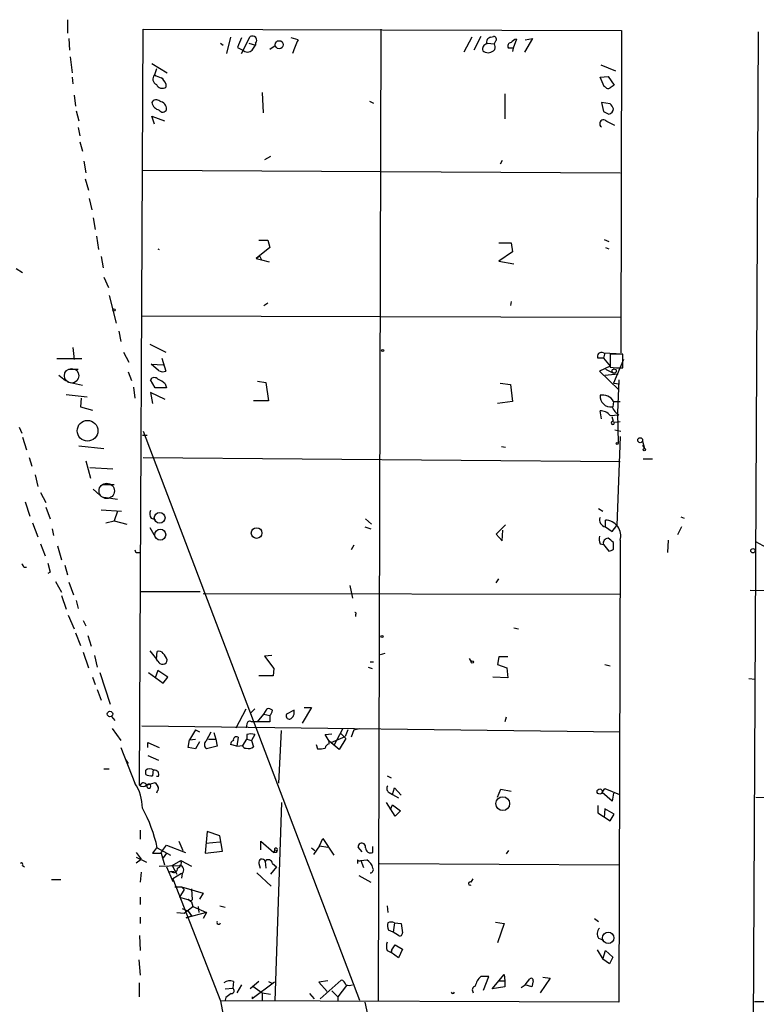
# Model space of a CAD drawing. Extents: x 0 to 736, y 2735 to 3679.
# Drawn here: x 279 to 372, y 3214 to 3338 of the extents above; entities that cross this region are included whole.
import ezdxf

# ---------------------------------------------------------------- set-up
doc = ezdxf.new("R2010")
doc.units = 0
doc.header["$MEASUREMENT"] = 0
doc.layers.add('MAIN', color=5, linetype='CONTINUOUS')

msp = doc.modelspace()

# ---------------------------------------------------------------- linework, layer by layer
at = {"layer": 'MAIN'}
for p, q in [((285.0727, 3337.8265), (285.0727, 3336.1331)), ((294.132, 3241.7298), (294.5553, 3336.6411)), ((294.5553, 3336.6411), (354.6687, 3336.4718)), ((324.4427, 3336.6411), (324.104, 3214.6365)), ((354.6687, 3336.4718), (354.584, 3296.0011)), ((285.242, 3335.4558), (285.3267, 3334.0165)), ((305.562, 3335.6251), (305.054, 3333.5931)), ((306.9167, 3333.5931), (308.0173, 3335.7098)), ((314.0287, 3335.2865), (313.182, 3335.5405)), ((335.8727, 3335.6251), (334.8567, 3333.7625)), ((336.9733, 3335.7098), (336.1267, 3334.0165)), ((338.2433, 3335.6251), (338.582, 3335.7098)), ((338.836, 3335.1171), (338.6667, 3334.7785)), ((341.4607, 3335.3711), (341.0373, 3334.2705)), ((343.4927, 3335.4558), (342.4767, 3333.7625)), ((342.5613, 3335.2865), (343.4927, 3335.4558)), ((370.6707, 3090.0918), (371.856, 3336.3025)), ((304.292, 3334.8631), (304.6307, 3334.6091)), ((306.4087, 3334.3551), (307.086, 3334.0165)), ((307.848, 3334.8631), (308.6947, 3334.6091)), ((308.2713, 3334.0165), (308.6947, 3334.6091)), ((308.6947, 3334.8631), (308.6947, 3334.6091)), ((311.15, 3334.5245), (310.4727, 3334.1011)), ((337.82, 3334.8631), (338.6667, 3334.7785)), ((338.7513, 3334.1011), (338.582, 3333.9318)), ((341.0373, 3334.2705), (340.4447, 3334.2705)), ((341.0373, 3334.2705), (340.9527, 3333.8471)), ((285.4113, 3333.1698), (285.6653, 3331.1378)), ((295.656, 3332.3231), (297.6033, 3331.1378)), ((296.2487, 3331.6458), (295.9947, 3330.8838)), ((352.044, 3332.1538), (353.9067, 3331.3918)), ((285.6653, 3330.6298), (285.75, 3329.7831)), ((351.9593, 3330.6298), (352.9753, 3330.7145)), ((352.4673, 3329.4445), (351.9593, 3330.6298)), ((352.9753, 3330.7145), (353.7373, 3329.6138)), ((297.434, 3329.7831), (297.434, 3329.3598)), ((352.6367, 3329.3598), (352.4673, 3329.4445)), ((285.9193, 3328.3438), (286.0887, 3326.9891)), ((309.5413, 3328.6825), (309.626, 3326.1425)), ((340.0213, 3328.5131), (340.0213, 3325.3805)), ((323.0033, 3327.5818), (323.5113, 3327.3278)), ((353.2293, 3327.2431), (352.1287, 3327.4125)), ((352.1287, 3327.4125), (352.3827, 3326.3118)), ((286.1733, 3326.3965), (286.512, 3325.1265)), ((295.9947, 3324.7031), (295.656, 3325.7191)), ((295.656, 3325.7191), (297.2647, 3325.1265)), ((286.4273, 3324.2798), (286.5967, 3323.2638)), ((286.5967, 3322.5018), (286.9353, 3321.3165)), ((310.5573, 3320.6391), (309.7953, 3320.2158)), ((287.1047, 3320.0465), (287.3587, 3318.6071)), ((339.6827, 3320.1311), (339.4287, 3319.7078)), ((287.274, 3317.8451), (287.6973, 3316.4058)), ((294.4707, 3318.9458), (354.4993, 3318.6071)), ((287.782, 3315.3898), (288.1207, 3313.9505)), ((288.29, 3312.9345), (288.544, 3311.4951)), ((288.7133, 3310.6485), (288.9673, 3308.9551)), ((310.4727, 3309.2091), (308.7793, 3307.8545)), ((309.118, 3310.1405), (310.2187, 3310.1405)), ((310.2187, 3310.1405), (310.4727, 3309.2091)), ((339.2593, 3309.8018), (340.7833, 3309.8018)), ((340.7833, 3309.8018), (340.9527, 3308.7011)), ((352.4673, 3310.2251), (353.06, 3309.9711)), ((352.6367, 3309.2091), (353.06, 3309.0398)), ((289.306, 3308.1085), (289.56, 3306.6691)), ((296.418, 3309.0398), (296.5873, 3308.9551)), ((308.7793, 3307.8545), (309.2027, 3308.1931)), ((309.2027, 3308.1931), (309.4567, 3307.6851)), ((309.2027, 3308.1931), (309.4567, 3307.6851)), ((340.9527, 3308.7011), (339.2593, 3307.5158)), ((308.7793, 3307.8545), (309.4567, 3307.6851)), ((309.4567, 3307.6851), (310.388, 3307.4311)), ((339.2593, 3307.5158), (341.122, 3307.1771)), ((278.638, 3306.5845), (279.4, 3306.0765)), ((289.6447, 3305.4838), (290.2373, 3304.2138)), ((290.322, 3303.1978), (291.1687, 3299.7265)), ((309.7107, 3301.9278), (310.2187, 3302.2665)), ((340.7833, 3302.4358), (340.6987, 3301.9278)), ((294.3013, 3300.6578), (354.584, 3300.4885)), ((291.5073, 3298.7105), (291.7613, 3297.4405)), ((295.402, 3297.1018), (297.434, 3296.0858)), ((285.75, 3296.6785), (285.9193, 3295.1545)), ((292.1, 3296.0858), (292.7773, 3294.8158)), ((352.552, 3296.0011), (352.3827, 3295.3238)), ((352.3827, 3296.0011), (353.9913, 3295.9165)), ((354.838, 3295.8318), (353.2293, 3295.8318)), ((353.2293, 3295.8318), (353.2293, 3294.2231)), ((354.838, 3294.1385), (354.838, 3295.8318)), ((286.8507, 3295.2391), (283.718, 3295.2391)), ((296.5027, 3293.7998), (295.5713, 3294.5618)), ((295.5713, 3294.5618), (297.0953, 3294.4771)), ((296.926, 3295.3238), (297.434, 3293.7151)), ((352.3827, 3295.3238), (351.7053, 3295.3238)), ((353.2293, 3294.3078), (351.8747, 3293.7151)), ((352.3827, 3295.3238), (353.2293, 3294.3078)), ((354.9227, 3295.1545), (353.6527, 3292.1911)), ((283.972, 3293.2071), (284.8187, 3292.5298)), ((285.242, 3293.9691), (286.4273, 3293.9691)), ((292.6927, 3293.6305), (293.116, 3292.5298)), ((351.8747, 3293.7151), (354.33, 3291.3445)), ((352.552, 3293.2071), (354.2453, 3293.3765)), ((352.6367, 3293.9691), (353.6527, 3293.4611)), ((285.0727, 3292.3605), (286.9353, 3291.9371)), ((296.0793, 3291.5985), (295.4867, 3292.6145)), ((297.3493, 3292.1065), (297.5187, 3291.5985)), ((308.9487, 3292.4451), (309.9647, 3292.2758)), ((309.9647, 3292.2758), (310.3033, 3289.9898)), ((339.4287, 3292.1911), (340.6987, 3292.0218)), ((340.6987, 3292.0218), (340.9527, 3289.9051)), ((353.6527, 3292.1911), (354.4147, 3292.1065)), ((354.33, 3292.6145), (354.1607, 3288.4658)), ((284.9033, 3290.7518), (287.528, 3290.4978)), ((293.37, 3291.6831), (293.5393, 3290.3285)), ((297.3493, 3290.1591), (295.4867, 3291.0058)), ((295.4867, 3291.0058), (295.7407, 3289.6511)), ((297.5187, 3291.5985), (296.0793, 3291.5985)), ((286.766, 3290.3285), (286.6813, 3289.2278)), ((310.3033, 3289.9898), (308.4407, 3289.9898)), ((340.9527, 3289.9051), (339.09, 3289.6511)), ((353.6527, 3289.9051), (353.568, 3289.2278)), ((353.6527, 3289.9051), (354.4993, 3289.9051)), ((286.6813, 3289.2278), (288.2053, 3288.8045)), ((352.1287, 3287.7038), (351.9593, 3288.7198)), ((353.2293, 3288.1271), (354.33, 3288.2118)), ((354.1607, 3288.4658), (354.2453, 3284.6558)), ((353.6527, 3287.3651), (353.4833, 3287.9578)), ((353.7373, 3287.2805), (354.4993, 3287.3651)), ((278.9767, 3286.6878), (279.3153, 3285.9258)), ((294.4707, 3285.6718), (295.0633, 3285.6718)), ((294.5553, 3286.1798), (321.7333, 3214.7211)), ((353.822, 3286.3491), (354.584, 3286.1798)), ((279.4, 3285.4178), (279.908, 3283.8091)), ((354.4993, 3285.5025), (354.076, 3274.3265)), ((357.2933, 3284.9098), (357.5473, 3283.9785)), ((286.512, 3284.3171), (289.6447, 3283.9785)), ((339.598, 3284.2325), (340.106, 3284.1478)), ((357.2933, 3284.4018), (357.5473, 3283.9785)), ((280.2467, 3282.8778), (280.5853, 3281.7771)), ((287.3587, 3282.4545), (287.9513, 3280.2531)), ((294.5553, 3282.8778), (354.4993, 3282.3698)), ((357.378, 3282.7085), (358.5633, 3282.7085)), ((287.8667, 3281.6078), (290.7453, 3281.4385)), ((281.0087, 3280.6765), (281.3473, 3279.2371)), ((289.56, 3279.4911), (290.9147, 3279.4911)), ((281.686, 3278.4751), (282.3633, 3277.2051)), ((288.29, 3278.8985), (289.1367, 3278.1365)), ((279.7387, 3277.2898), (280.3313, 3275.5118)), ((289.6447, 3277.8825), (291.338, 3277.6285)), ((282.3633, 3276.6125), (282.8713, 3275.1731)), ((289.306, 3276.2738), (291.846, 3276.1045)), ((291.338, 3276.1045), (290.9147, 3274.9191)), ((351.79, 3276.4431), (352.298, 3276.1045)), ((280.67, 3274.6651), (281.3473, 3272.8871)), ((289.8987, 3274.6651), (290.9147, 3274.9191)), ((290.9147, 3274.9191), (292.5233, 3274.4958)), ((295.5713, 3275.2578), (296.0793, 3275.0885)), ((322.4953, 3275.1731), (323.2573, 3274.4958)), ((352.6367, 3274.1571), (352.6367, 3275.0038)), ((362.1193, 3275.4271), (362.5427, 3275.2578)), ((283.1253, 3273.9031), (283.2947, 3273.0565)), ((295.402, 3274.0725), (296.0793, 3272.8871)), ((322.4107, 3274.1571), (323.1727, 3273.9031)), ((340.106, 3274.4111), (338.9207, 3273.2258)), ((339.6827, 3272.3791), (339.7673, 3273.7338)), ((352.6367, 3274.1571), (353.4833, 3273.5645)), ((353.4833, 3273.5645), (354.076, 3274.3265)), ((362.204, 3274.1571), (361.696, 3273.1411)), ((338.9207, 3273.2258), (339.6827, 3272.3791)), ((353.6527, 3271.3631), (353.6527, 3272.2098)), ((354.4993, 3272.4638), (354.33, 3214.4671)), ((360.5107, 3272.4638), (360.426, 3270.9398)), ((374.3113, 3270.7705), (371.5173, 3272.2945)), ((281.686, 3272.0405), (282.2787, 3270.5165)), ((283.8027, 3271.7865), (284.3107, 3270.0085)), ((293.878, 3270.9398), (294.2167, 3270.9398)), ((321.056, 3271.8711), (320.7173, 3271.2785)), ((351.9593, 3272.0405), (352.3827, 3271.9558)), ((352.3827, 3271.9558), (353.06, 3271.1091)), ((282.6173, 3269.5851), (282.8713, 3268.4845)), ((279.5693, 3269.0771), (279.908, 3269.0771)), ((282.8713, 3268.4845), (282.6173, 3268.3151)), ((284.734, 3269.3311), (285.0727, 3268.1458)), ((283.5487, 3267.2991), (284.3107, 3265.9445)), ((285.242, 3267.2145), (285.8347, 3265.6058)), ((338.9207, 3267.1298), (339.2593, 3267.6378)), ((294.3013, 3266.0291), (301.752, 3266.0291)), ((320.548, 3266.7911), (320.8867, 3265.1825)), ((370.84, 3266.1985), (466.852, 3265.5211)), ((284.3107, 3265.5211), (284.9033, 3263.8278)), ((286.1733, 3264.9285), (286.4273, 3263.9125)), ((302.0907, 3265.7751), (354.4993, 3265.6905)), ((285.1573, 3263.0658), (285.9193, 3261.3725)), ((287.02, 3262.3885), (287.3587, 3261.7111)), ((321.2253, 3263.1505), (321.2253, 3262.8965)), ((341.122, 3261.4571), (341.7147, 3261.3725)), ((286.0887, 3260.8645), (286.6813, 3259.2558)), ((287.6127, 3260.5258), (288.036, 3259.1711)), ((295.402, 3258.5785), (296.2487, 3257.5625)), ((296.2487, 3257.5625), (296.3333, 3258.4938)), ((287.02, 3258.4091), (287.6973, 3256.4618)), ((288.4593, 3257.9858), (288.798, 3256.5465)), ((296.418, 3257.3085), (296.2487, 3257.5625)), ((310.7267, 3257.9858), (309.7953, 3257.9011)), ((309.7953, 3257.9011), (310.9807, 3256.3771)), ((323.088, 3257.2238), (323.5113, 3257.2238)), ((324.9507, 3258.2398), (324.358, 3258.0705)), ((335.534, 3257.6471), (335.788, 3257.2238)), ((339.2593, 3257.8165), (339.09, 3256.8851)), ((340.36, 3257.8165), (339.2593, 3257.8165)), ((296.418, 3256.1231), (296.0793, 3255.1918)), ((297.688, 3255.2765), (296.418, 3256.1231)), ((310.9807, 3256.3771), (310.896, 3255.4458)), ((322.834, 3256.5465), (323.342, 3256.3771)), ((339.09, 3256.8851), (340.2753, 3256.4618)), ((340.2753, 3256.4618), (340.36, 3255.1918)), ((352.552, 3256.8851), (353.2293, 3256.7158)), ((288.2053, 3255.2765), (288.544, 3254.3451)), ((289.1367, 3255.8691), (290.4067, 3251.8898)), ((295.2327, 3255.8691), (297.0953, 3254.5145)), ((297.0953, 3254.5145), (297.688, 3255.2765)), ((310.896, 3255.4458), (309.118, 3255.4458)), ((340.36, 3255.1918), (338.4973, 3255.2765)), ((370.6707, 3255.1071), (371.4327, 3255.0225)), ((288.798, 3253.7525), (289.306, 3252.3978)), ((306.2393, 3248.9265), (307.5093, 3251.2971)), ((308.61, 3251.2971), (308.102, 3250.7891)), ((309.7107, 3250.6198), (310.134, 3251.2971)), ((313.5207, 3251.1278), (312.5893, 3250.6198)), ((315.722, 3251.4665), (314.5367, 3249.5191)), ((314.7907, 3251.4665), (315.722, 3251.4665)), ((290.576, 3250.3658), (290.9993, 3249.8578)), ((308.9487, 3249.6885), (309.7107, 3250.6198)), ((309.7107, 3250.6198), (310.4727, 3250.4505)), ((310.4727, 3250.4505), (310.4727, 3249.6885)), ((340.1907, 3250.2811), (340.0213, 3249.6885)), ((290.6607, 3248.8418), (291.7613, 3247.3178)), ((294.386, 3249.1805), (354.4993, 3248.4185)), ((301.1593, 3248.6725), (300.3973, 3247.4025)), ((301.1593, 3248.6725), (301.6673, 3248.4185)), ((307.594, 3249.4345), (307.5093, 3248.9265)), ((310.4727, 3249.6885), (308.1867, 3249.6885)), ((311.912, 3248.5878), (311.5733, 3241.9838)), ((319.6167, 3248.7571), (318.516, 3246.7251)), ((320.294, 3248.6725), (319.9553, 3247.8258)), ((321.056, 3248.6725), (320.7173, 3247.7411)), ((321.056, 3248.6725), (321.7333, 3248.8418)), ((300.228, 3246.4711), (300.3973, 3247.4025)), ((300.3973, 3247.4025), (301.1593, 3247.4871)), ((302.514, 3247.3178), (303.1067, 3248.4185)), ((302.768, 3247.4871), (303.6993, 3247.4871)), ((303.4453, 3248.3338), (303.6993, 3247.4871)), ((303.6993, 3247.4871), (303.8687, 3246.6405)), ((306.4933, 3247.7411), (306.324, 3246.6405)), ((307.086, 3246.7251), (307.594, 3247.4871)), ((307.594, 3248.0798), (307.594, 3247.4871)), ((307.594, 3247.4871), (308.1867, 3247.3178)), ((308.61, 3248.0798), (308.1867, 3247.3178)), ((317.4153, 3248.0798), (318.262, 3248.1645)), ((317.9233, 3247.2331), (317.4153, 3248.0798)), ((318.1773, 3247.0638), (319.9553, 3247.8258)), ((320.04, 3247.5718), (319.1933, 3246.2171)), ((319.3627, 3248.2491), (320.04, 3247.5718)), ((291.7613, 3246.4711), (293.5393, 3241.9838)), ((295.148, 3246.4711), (295.148, 3247.0638)), ((295.148, 3247.0638), (296.5873, 3246.4711)), ((301.1593, 3246.3018), (300.228, 3246.4711)), ((301.6673, 3247.1485), (301.1593, 3246.3018)), ((303.8687, 3246.6405), (302.514, 3246.3018)), ((306.324, 3246.6405), (305.562, 3246.8098)), ((306.324, 3246.6405), (307.086, 3246.7251)), ((308.1867, 3247.3178), (308.4407, 3246.5558)), ((316.3147, 3246.8098), (316.484, 3246.3018)), ((317.9233, 3246.8945), (317.9233, 3247.2331)), ((319.1933, 3246.2171), (317.9233, 3247.2331)), ((292.354, 3244.9471), (292.6927, 3244.4391)), ((295.148, 3245.4551), (296.5027, 3244.8625)), ((289.6447, 3243.7618), (290.322, 3243.7618)), ((295.8253, 3243.6771), (295.7407, 3242.9151)), ((294.894, 3243.0845), (294.894, 3243.5925)), ((296.5027, 3242.8305), (296.2487, 3242.8305)), ((325.2047, 3242.9151), (325.7127, 3242.6611)), ((294.132, 3241.7298), (294.386, 3241.9838)), ((294.9787, 3241.7298), (296.0793, 3242.0685)), ((325.882, 3240.5445), (326.136, 3241.3911)), ((326.136, 3241.3911), (326.9827, 3240.4598)), ((339.09, 3240.2058), (339.5133, 3241.2218)), ((339.5133, 3241.2218), (340.7833, 3240.9678)), ((352.2133, 3240.7985), (352.552, 3241.3065)), ((352.552, 3241.3065), (354.4147, 3240.5445)), ((296.3333, 3240.9678), (296.2487, 3240.7138)), ((325.4587, 3240.7985), (325.882, 3240.5445)), ((325.882, 3240.5445), (326.644, 3240.1211)), ((353.4833, 3239.6978), (352.2133, 3240.7985)), ((353.6527, 3240.7138), (353.4833, 3239.6978)), ((371.5173, 3240.2058), (466.852, 3239.6978)), ((311.15, 3214.6365), (311.9967, 3239.5285)), ((326.2207, 3237.8351), (325.12, 3239.5285)), ((325.628, 3238.6818), (325.882, 3239.2745)), ((325.882, 3239.2745), (326.898, 3238.5125)), ((351.7053, 3239.1898), (351.7053, 3238.2585)), ((352.552, 3238.7665), (352.4673, 3237.6658)), ((353.7373, 3238.0891), (352.552, 3238.7665)), ((326.898, 3238.5125), (326.2207, 3237.8351)), ((351.7053, 3238.2585), (353.2293, 3237.2425)), ((353.2293, 3237.2425), (353.7373, 3238.0891)), ((294.2167, 3236.0571), (294.2167, 3234.9565)), ((302.5987, 3235.8878), (302.3447, 3233.1785)), ((304.2073, 3235.3798), (302.5987, 3235.8878)), ((304.546, 3233.4325), (304.2073, 3235.3798)), ((316.738, 3234.1098), (317.1613, 3235.0411)), ((317.1613, 3235.0411), (318.516, 3232.9245)), ((296.2487, 3233.8558), (295.7407, 3233.1785)), ((296.3333, 3233.8558), (298.0267, 3232.9245)), ((297.0107, 3233.5171), (297.5187, 3234.1945)), ((297.5187, 3234.1945), (299.8893, 3233.2631)), ((299.0427, 3234.7025), (299.5507, 3233.5171)), ((302.4293, 3234.4485), (304.2073, 3234.6178)), ((309.372, 3233.6018), (309.372, 3234.7025)), ((309.372, 3234.7025), (310.9807, 3233.2631)), ((315.722, 3233.8558), (316.1453, 3233.5171)), ((316.738, 3234.1098), (315.976, 3233.0091)), ((316.738, 3234.1098), (317.754, 3233.9405)), ((322.072, 3233.3478), (321.564, 3233.9405)), ((323.4267, 3233.2631), (323.4267, 3234.0251)), ((293.7087, 3233.2631), (294.3013, 3232.4165)), ((293.7087, 3232.6705), (294.9787, 3232.0778)), ((295.7407, 3233.1785), (296.8413, 3233.1785)), ((297.0107, 3233.5171), (296.7567, 3233.1785)), ((296.8413, 3233.1785), (297.2647, 3231.7391)), ((297.5187, 3233.1785), (297.0953, 3232.5858)), ((302.3447, 3233.1785), (304.546, 3233.4325)), ((311.0653, 3233.6018), (310.9807, 3233.2631)), ((311.3193, 3233.2631), (310.9807, 3233.2631)), ((311.0653, 3233.6018), (311.404, 3233.5171)), ((340.4447, 3233.5171), (340.1907, 3233.0938)), ((279.4, 3231.6545), (279.654, 3231.4851)), ((293.7087, 3231.9931), (294.3013, 3232.4165)), ((296.5873, 3231.5698), (299.1273, 3231.6545)), ((297.5187, 3231.4851), (298.2807, 3229.6225)), ((298.196, 3231.6545), (299.2967, 3232.2471)), ((298.196, 3231.6545), (298.7887, 3230.5538)), ((299.2967, 3232.2471), (300.6513, 3231.5698)), ((309.118, 3231.9085), (309.2873, 3231.3158)), ((309.88, 3232.1625), (309.9647, 3231.3158)), ((311.3193, 3231.4851), (310.5573, 3230.5538)), ((310.8113, 3231.9085), (311.3193, 3231.4851)), ((321.4793, 3232.3318), (321.4793, 3231.9085)), ((321.9027, 3232.2471), (322.6647, 3232.3318)), ((321.9027, 3232.2471), (322.2413, 3231.4005)), ((324.2733, 3231.9085), (354.33, 3231.7391)), ((294.3013, 3230.8078), (294.2167, 3229.5378)), ((298.1113, 3230.8925), (297.8573, 3230.8078)), ((298.45, 3230.8925), (297.8573, 3230.8078)), ((299.3813, 3230.6385), (298.2807, 3229.9611)), ((299.466, 3230.6385), (299.3813, 3230.0458)), ((308.864, 3230.7231), (310.642, 3229.0298)), ((321.6487, 3230.3845), (323.1727, 3229.5378)), ((283.0407, 3229.8765), (284.226, 3229.8765)), ((298.2807, 3229.9611), (304.292, 3214.6365)), ((298.5347, 3228.9451), (299.3813, 3228.9451)), ((299.3813, 3228.9451), (299.72, 3228.6065)), ((299.3813, 3228.9451), (302.0907, 3228.1831)), ((335.788, 3229.5378), (336.042, 3229.9611)), ((294.2167, 3227.6751), (294.2167, 3226.7438)), ((299.72, 3228.6065), (299.1273, 3227.6751)), ((299.1273, 3227.6751), (300.3127, 3227.3365)), ((300.6513, 3228.6911), (300.736, 3227.3365)), ((302.0907, 3228.1831), (301.6673, 3227.4211)), ((299.72, 3225.6431), (300.8207, 3226.4898)), ((300.228, 3227.4211), (300.6513, 3227.0825)), ((300.3127, 3227.3365), (300.6513, 3227.0825)), ((300.6513, 3227.0825), (300.8207, 3226.4898)), ((300.8207, 3226.4898), (302.514, 3225.7278)), ((301.498, 3226.4898), (301.5827, 3225.7278)), ((304.2073, 3226.5745), (304.8847, 3226.4051)), ((325.2047, 3226.5745), (325.2893, 3225.7278)), ((294.2167, 3225.1351), (294.2167, 3224.3731)), ((298.7887, 3225.7278), (299.72, 3225.6431)), ((299.466, 3226.2358), (300.228, 3225.8971)), ((302.514, 3225.7278), (299.974, 3225.0505)), ((299.974, 3225.0505), (300.6513, 3225.3045)), ((300.228, 3225.8971), (300.6513, 3225.3045)), ((302.514, 3225.7278), (302.0907, 3224.9658)), ((326.136, 3224.4578), (325.9667, 3223.2725)), ((326.136, 3224.4578), (326.9827, 3224.3731)), ((326.9827, 3224.3731), (327.152, 3223.1878)), ((338.836, 3224.5425), (339.9367, 3224.3731)), ((339.9367, 3224.3731), (339.09, 3221.9178)), ((351.282, 3224.9658), (351.79, 3224.6271)), ((294.132, 3222.8491), (294.2167, 3220.9865)), ((325.9667, 3223.2725), (325.374, 3223.5265)), ((326.644, 3222.8491), (325.9667, 3223.2725)), ((325.7973, 3221.0711), (326.2207, 3221.6638)), ((326.2207, 3221.6638), (327.152, 3221.1558)), ((351.79, 3222.5105), (352.3827, 3222.2565)), ((325.2047, 3220.9865), (325.7127, 3220.7325)), ((325.7973, 3221.0711), (325.7127, 3220.7325)), ((325.7127, 3220.7325), (325.7973, 3221.0711)), ((326.644, 3220.0551), (325.7127, 3220.7325)), ((327.152, 3221.1558), (326.644, 3220.0551)), ((351.6207, 3221.0711), (352.298, 3219.8858)), ((352.298, 3219.8858), (352.6367, 3220.9865)), ((352.6367, 3220.9865), (353.568, 3220.1398)), ((353.568, 3220.1398), (353.1447, 3219.2931)), ((294.0473, 3219.8011), (294.2167, 3217.8538)), ((353.1447, 3219.2931), (352.298, 3219.8858)), ((337.9893, 3217.6845), (336.9733, 3217.6845)), ((337.312, 3215.9911), (337.9893, 3217.6845)), ((338.4127, 3216.1605), (339.9367, 3217.9385)), ((339.9367, 3217.9385), (340.0213, 3217.1765)), ((294.132, 3215.1445), (294.132, 3216.9225)), ((305.9007, 3217.0918), (305.816, 3216.2451)), ((306.9167, 3216.6685), (306.324, 3215.6525)), ((309.118, 3217.0918), (308.0173, 3216.1605)), ((311.0653, 3217.0071), (308.2713, 3214.8905)), ((308.356, 3216.4991), (309.5413, 3215.6525)), ((310.3033, 3217.0918), (310.8113, 3216.8378)), ((317.754, 3217.1765), (316.6533, 3217.0071)), ((316.6533, 3217.0071), (317.6693, 3215.8218)), ((319.4473, 3217.2611), (316.8227, 3214.8905)), ((320.1247, 3216.5838), (319.024, 3215.1445)), ((339.2593, 3217.1765), (340.0213, 3217.1765)), ((340.0213, 3217.1765), (340.0213, 3216.4145)), ((342.0533, 3216.3298), (342.5613, 3216.6685)), ((342.5613, 3216.6685), (343.154, 3217.4305)), ((343.408, 3216.4145), (342.5613, 3216.6685)), ((343.5773, 3217.1765), (343.408, 3216.4145)), ((345.694, 3217.5151), (344.424, 3215.6525)), ((344.7627, 3217.5998), (345.694, 3217.5151)), ((304.8847, 3216.1605), (305.816, 3216.2451)), ((309.5413, 3215.6525), (310.5573, 3215.4831)), ((309.5413, 3215.6525), (309.5413, 3214.6365)), ((315.468, 3215.5678), (316.0607, 3214.8905)), ((318.262, 3215.9065), (319.024, 3215.1445)), ((340.0213, 3216.4145), (338.4127, 3216.1605)), ((354.33, 3214.4671), (304.292, 3214.6365)), ((304.292, 3214.6365), (304.6307, 3212.8585)), ((304.9693, 3215.0598), (304.8847, 3214.7211)), ((308.2713, 3215.1445), (308.2713, 3214.8905)), ((308.2713, 3215.1445), (308.2713, 3214.8905)), ((319.024, 3215.1445), (319.024, 3214.5518)), ((322.4107, 3214.4671), (323.0033, 3211.7578)), ((371.348, 3214.5518), (466.6827, 3214.5518))]:
    msp.add_line(p, q, dxfattribs=at)
for centre, radius in [((311.6601, 3334.6897), 0.5033), ((290.9146, 3301.3916), 0.1411), ((324.6543, 3296.2975), 0.1338), ((353.7373, 3293.7152), 0.2677), ((287.5872, 3286.2179), 1.2968), ((354.1183, 3284.6135), 0.1338), ((357.0075, 3285.0263), 0.3085), ((357.5261, 3283.8304), 0.1496), ((296.6442, 3275.2883), 0.675), ((296.7147, 3273.1725), 0.6871), ((308.8228, 3273.3804), 0.6714), ((371.1657, 3271.1589), 0.2691), ((324.5696, 3260.3989), 0.1338), ((335.9149, 3257.1815), 0.1338), ((290.4066, 3250.6622), 0.3413), ((351.9169, 3240.9255), 0.3224), ((339.7362, 3239.404), 0.8673), ((352.9926, 3222.5501), 0.7197)]:
    msp.add_circle(centre, radius, dxfattribs=at)
at = {"layer": 'MAIN', "color": 5}
for centre, radius in [((285.5806, 3293.1225), 0.9103), ((289.9938, 3278.6663), 0.9615)]:
    msp.add_circle(centre, radius, dxfattribs=at)
at = {"layer": 'MAIN'}
for centre, radius, start, end in [((603.0125, 3207.9479), 322.4168, 156.687987, 156.91717), ((308.282, 3335.2273), 0.5503, 318.572202, 118.749218), ((323.8537, 3330.3741), 10.9846, 153.435415, 162.959626), ((338.3332, 3334.9955), 0.6361, 98.12628, 199.947705), ((338.6102, 3335.3711), 0.3399, 311.636339, 94.759442), ((341.6158, 3334.3692), 1.0138, 98.799871, 145.200119), ((307.6787, 3334.5809), 0.8184, 223.598957, 316.396215), ((337.8253, 3334.1487), 0.6361, 98.13265, 199.936166), ((337.9047, 3334.7157), 1.036, 229.168365, 310.827451), ((337.881, 3334.3364), 0.9015, 344.870852, 29.365716), ((340.7833, 3334.5245), 0.4233, 90, 216.875312), ((296.4987, 3330.3719), 0.7183, 134.554457, 249.632538), ((297.6051, 3333.6816), 3.2282, 240.07548, 256.313731), ((295.6149, 3328.9797), 1.9886, 23.828505, 51.923362), ((296.9768, 3330.0032), 0.7893, 202.708651, 305.397599), ((352.9715, 3329.5869), 0.4046, 214.14965, 309.584353), ((438.1659, 3202.433), 152.6537, 123.578078, 123.807241), ((296.2241, 3327.1363), 0.6317, 44.846083, 154.071813), ((296.8837, 3327.7088), 1.263, 193.56861, 256.426981), ((297.0335, 3326.7384), 0.515, 209.969781, 340.418022), ((296.4785, 3326.5598), 1.0402, 0.330485, 79.278832), ((352.9046, 3326.707), 0.7502, 281.955529, 355.680955), ((352.5518, 3326.3115), 1.1519, 17.115163, 53.973724), ((352.4062, 3324.7643), 0.4867, 34.764401, 235.235599), ((437.4113, 3495.4973), 189.3505, 243.316988, 243.54613), ((226.314, 3070.7878), 283.9812, 63.320357, 63.54954), ((352.1427, 3295.5637), 0.4989, 61.246562, 208.743369), ((297.0381, 3294.5247), 0.9012, 233.550995, 296.058953), ((354.2418, 3298.139), 4.0447, 255.503025, 278.476481), ((295.9844, 3292.3035), 0.5869, 42.376125, 147.999791), ((295.5011, 3290.23), 2.6338, 45.435321, 69.627527), ((353.3061, 3290.5667), 1.3505, 175.736653, 277.539136), ((352.2956, 3289.1519), 1.5521, 29.030581, 102.513993), ((352.0195, 3287.1917), 1.5293, 37.710681, 92.256019), ((355.3545, 3289.9264), 1.9974, 200.472781, 239.14103), ((353.568, 3287.1958), 0.1893, 63.421413, 26.578587), ((296.2959, 3275.7931), 0.9009, 153.924158, 216.455225), ((352.8159, 3275.0458), 0.9065, 160.895482, 258.599588), ((352.5755, 3273.006), 1.9987, 344.260145, 88.245367), ((354.2454, 3272.7177), 2.3843, 173.882192, 196.500607), ((352.974, 3272.1074), 0.6104, 89.877974, 194.379996), ((226.314, 3103.1138), 211.6804, 53.018218, 53.2474), ((293.8357, 3271.2362), 0.2994, 171.878017, 278.121983), ((353.0004, 3272.0666), 0.9594, 273.561805, 312.837328), ((279.0192, 3269.035), 0.5517, 4.376403, 57.539959), ((321.183, 3263.2775), 0.1339, 288.421413, 108.421413), ((296.5873, 3257.9857), 0.5681, 26.574073, 116.56054), ((296.9947, 3257.505), 0.6092, 198.815607, 357.440998), ((295.4481, 3256.5913), 2.3304, 22.358872, 45.022601), ((310.3457, 3250.7046), 0.6292, 42.268789, 109.661787), ((309.8381, 3251.191), 0.9752, 310.596197, 356.284406), ((312.6514, 3250.8614), 0.9092, 293.415393, 17.037865), ((312.9196, 3250.4082), 0.3923, 147.355168, 283.728071), ((307.975, 3249.3639), 0.3875, 56.88812, 169.502061), ((306.2889, 3247.4007), 0.397, 59.016445, 192.054433), ((308.102, 3246.5987), 1.5658, 71.068631, 108.931369), ((302.895, 3246.8098), 0.635, 126.869898, 233.130102), ((306.0106, 3246.8776), 0.4537, 104.017867, 188.59446), ((307.4054, 3246.6905), 0.3213, 173.817365, 288.869213), ((307.8481, 3247.1695), 0.8531, 246.602118, 313.997913), ((316.7381, 3248.67), 2.3818, 263.875783, 286.518371), ((318.0083, 3246.3015), 0.5991, 98.157154, 171.842846), ((295.402, 3242.915), 0.8468, 53.136869, 126.863131), ((295.5714, 3244.2698), 1.3652, 240.251995, 277.123455), ((296.0158, 3243.0633), 0.5397, 334.446281, 101.305768), ((288.784, 3238.8652), 5.6867, 359.857937, 33.257488), ((294.5554, 3242.1745), 0.614, 226.405547, 313.587694), ((294.5705, 3241.5242), 0.4952, 354.390726, 111.872304), ((295.2905, 3241.6028), 0.2603, 209.204268, 150.795732), ((423.237, 3326.4817), 152.6259, 213.578058, 213.807262), ((296.1064, 3241.3026), 0.4045, 304.126202, 39.613322), ((325.7782, 3241.3027), 0.5969, 144.994611, 237.638501), ((279.5852, 3230.4558), 17.0897, 11.475559, 29.422642), ((311.2507, 3233.6237), 0.1867, 325.186463, 186.736731), ((322.0367, 3233.9757), 0.474, 345.348106, 184.258718), ((323.1727, 3233.8921), 0.6784, 183.067389, 291.989624), ((311.4888, 3233.3477), 0.1894, 116.592103, 206.524473), ((279.273, 3231.7815), 0.1796, 315, 135), ((298.4272, 3231.2213), 0.456, 226.146296, 11.960489), ((298.7125, 3231.9508), 0.655, 284.210201, 26.893637), ((299.1153, 3231.086), 0.5686, 308.085343, 88.79077), ((309.499, 3232.0355), 0.4016, 18.434949, 198.434949), ((310.2925, 3231.8406), 0.5232, 7.45643, 142.032818), ((321.7757, 3232.7131), 0.483, 232.140624, 285.244715), ((321.9613, 3231.0105), 1.4969, 11.768601, 61.971194), ((323.1005, 3231.1091), 0.3862, 268.145215, 32.360813), ((335.6504, 3229.3685), 0.2182, 50.897224, 309.086218), ((300.5117, 3227.5572), 0.3147, 205.62853, 315.463506), ((304.0634, 3224.5001), 0.2325, 146.88417, 349.516601), ((327.6626, 3224.2041), 2.3868, 173.898391, 196.492768), ((325.7126, 3223.4421), 1.1004, 67.370923, 112.624271), ((326.8133, 3223.1455), 0.3413, 240.265529, 7.11877), ((352.6677, 3223.0898), 1.0516, 138.944259, 213.42563), ((326.6858, 3221.4945), 1.5658, 161.068631, 198.931369), ((338.333, 3216.1214), 2.0717, 131.019159, 169.49553), ((305.4471, 3216.033), 1.1518, 66.809247, 129.444452), ((319.2783, 3216.4993), 0.7803, 12.524029, 77.491899), ((320.4634, 3217.6842), 1.1004, 247.370923, 292.624271), ((336.4368, 3215.9954), 0.523, 105.61735, 220.975655), ((343.3233, 3217.2329), 0.2602, 347.480746, 130.589353), ((432.3079, 3045.9639), 211.6803, 126.752594, 126.981777), ((305.6402, 3215.9292), 0.3615, 271.030389, 60.903834), ((333.4597, 3215.8131), 0.2249, 199.748066, 340.243323)]:
    msp.add_arc(centre, radius, start, end, dxfattribs=at)

doc.saveas('drawing.dxf')
